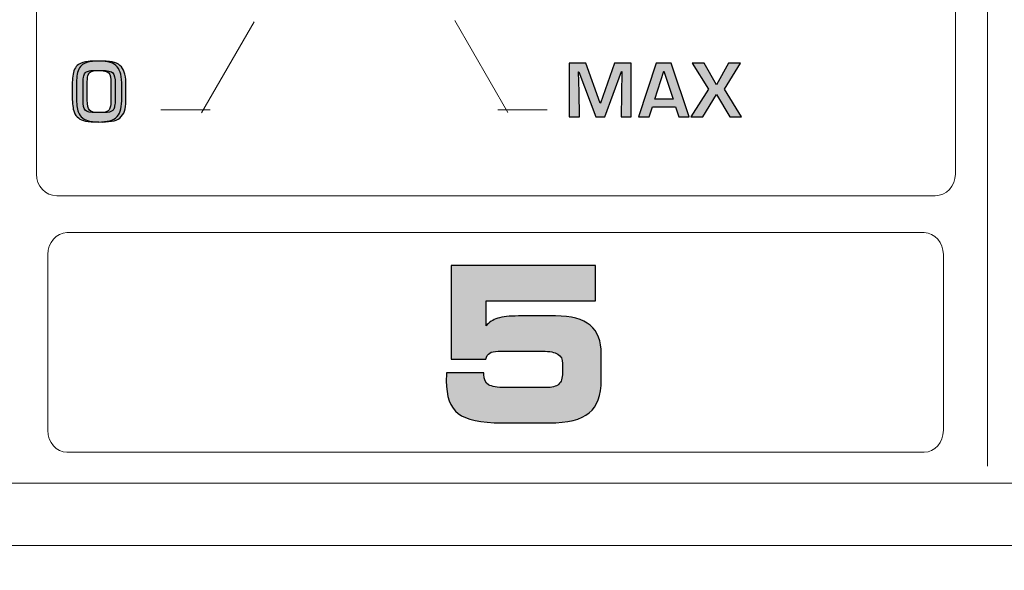
# Model space of a CAD drawing. Units: millimetres. Extents: x 0 to 1543, y -226 to 1051.
# Drawn here: x 417 to 443, y 685 to 700 of the extents above; entities that cross this region are included whole.
import ezdxf

# ---------------------------------------------------------------- set-up
doc = ezdxf.new("R2010")
doc.units = ezdxf.units.MM
doc.header["$PDSIZE"] = -1
doc.styles.add('SLDTEXTSTYLE0', font='txt')
doc.styles.get("Standard").update_dxf_attribs({"font": 'malgun.ttf'})
doc.dimstyles.new('ISO-25', dxfattribs={"dimtxt": 10, "dimasz": 10, "dimexe": 1.25, "dimexo": 0.625, "dimtad": 1, "dimdec": 0, "dimtxsty": 'SLDTEXTSTYLE0', "dimcen": 2.5, "dimadec": 0, "dimazin": 0, "dimtfac": 1, "dimtdec": 0, "dimtmove": 0, "dimatfit": 3, "dimfxl": 1, "dimarcsym": 0})

# ---------------------------------------------------------------- blocks, each defined once
blk = doc.blocks.new('*D6')
at = {"color": 0, "lineweight": -2, "transparency": 16777216}
for p, q in [((278.468, 763.6), (278.468, 597.724)), ((683.468, 763.244), (683.468, 597.724)), ((293.468, 607.724), (668.468, 607.724))]:
    blk.add_line(p, q, dxfattribs=at)
at = {"color": 0, "transparency": 16777216}
for points in [[(293.468, 610.224), (293.468, 605.224), (278.468, 607.724)], [(668.468, 610.224), (668.468, 605.224), (683.468, 607.724)]]:
    blk.add_solid(points, dxfattribs=at)
at = {"layer": 'Defpoints', "color": 0, "transparency": 16777216}
for p in [(278.468, 773.6), (683.468, 773.244), (683.468, 607.724)]:
    blk.add_point(p, dxfattribs=at)
at = {"color": 0, "transparency": 16777216, "insert": (480.968, 624.93), "char_height": 12, "attachment_point": 5}
blk.add_mtext('405,0', dxfattribs=at)

msp = doc.modelspace()

# ---------------------------------------------------------------- hatches: boundary and pattern name
at = {"transparency": 33554687}
h = msp.add_hatch(color=256, dxfattribs=at)
edge = h.paths.add_edge_path()
edge.add_spline(control_points=[(419.645, 697.678), (419.645, 697.678), (419.645, 698.108), (419.645, 698.108), (419.645, 698.258), (419.625, 698.354), (419.587, 698.396), (419.545, 698.44), (419.442, 698.463), (419.277, 698.463), (419.184, 698.463), (419.116, 698.459), (419.074, 698.452), (419.034, 698.444), (419.002, 698.432), (418.979, 698.412), (418.951, 698.391), (418.933, 698.36), (418.922, 698.319), (418.91, 698.277), (418.905, 698.197), (418.905, 698.078), (418.905, 698.078), (418.905, 697.674), (418.905, 697.674), (418.905, 697.544), (418.924, 697.456), (418.962, 697.409), (418.997, 697.366), (419.097, 697.345), (419.261, 697.345), (419.4, 697.345), (419.491, 697.353), (419.532, 697.371), (419.558, 697.382), (419.58, 697.398), (419.595, 697.419), (419.614, 697.443), (419.626, 697.476), (419.632, 697.516), (419.64, 697.569), (419.645, 697.624), (419.645, 697.678)], knot_values=[0, 0, 0, 0, 1, 1, 1, 2, 2, 2, 3, 3, 3, 4, 4, 4, 5, 5, 5, 6, 6, 6, 7, 7, 7, 8, 8, 8, 9, 9, 9, 10, 10, 10, 11, 11, 11, 12, 12, 12, 13, 13, 13, 14, 14, 14, 14], degree=3, periodic=0)
edge = h.paths.add_edge_path()
edge.add_spline(control_points=[(419.93, 697.735), (419.93, 697.626), (419.923, 697.53), (419.907, 697.446), (419.892, 697.364), (419.858, 697.295), (419.807, 697.239), (419.758, 697.184), (419.693, 697.148), (419.615, 697.13), (419.527, 697.109), (419.424, 697.098), (419.305, 697.097), (419.173, 697.095), (419.061, 697.103), (418.968, 697.121), (418.818, 697.151), (418.717, 697.231), (418.669, 697.362), (418.636, 697.45), (418.619, 697.579), (418.619, 697.752), (418.619, 697.752), (418.619, 698.099), (418.619, 698.099), (418.619, 698.166), (418.624, 698.238), (418.633, 698.314), (418.649, 698.454), (418.698, 698.555), (418.78, 698.616), (418.85, 698.658), (418.937, 698.687), (419.041, 698.7), (419.1, 698.708), (419.192, 698.711), (419.318, 698.711), (419.446, 698.711), (419.548, 698.699), (419.627, 698.676), (419.703, 698.652), (419.763, 698.613), (419.81, 698.559), (419.853, 698.507), (419.884, 698.441), (419.903, 698.36), (419.921, 698.278), (419.93, 698.172), (419.93, 698.044), (419.93, 698.044), (419.93, 697.735), (419.93, 697.735), (419.93, 697.735), (419.93, 697.735), (419.93, 697.735)], knot_values=[0, 0, 0, 0, 1, 1, 1, 2, 2, 2, 3, 3, 3, 4, 4, 4, 5, 5, 5, 6, 6, 6, 7, 7, 7, 8, 8, 8, 9, 9, 9, 10, 10, 10, 11, 11, 11, 12, 12, 12, 13, 13, 13, 14, 14, 14, 15, 15, 15, 16, 16, 16, 17, 17, 17, 18, 18, 18, 18], degree=3, periodic=0)
h = msp.add_hatch(color=256, dxfattribs=at)
edge = h.paths.add_edge_path()
edge.add_spline(control_points=[(419.755, 697.678), (419.755, 697.678), (419.755, 698.108), (419.755, 698.108), (419.755, 698.258), (419.736, 698.354), (419.698, 698.396), (419.656, 698.44), (419.552, 698.463), (419.388, 698.463), (419.294, 698.463), (419.226, 698.459), (419.185, 698.452), (419.144, 698.444), (419.113, 698.432), (419.089, 698.412), (419.062, 698.391), (419.043, 698.36), (419.032, 698.319), (419.021, 698.277), (419.015, 698.197), (419.015, 698.078), (419.015, 698.078), (419.015, 697.674), (419.015, 697.674), (419.015, 697.544), (419.034, 697.456), (419.073, 697.409), (419.107, 697.366), (419.207, 697.345), (419.371, 697.345), (419.51, 697.345), (419.601, 697.353), (419.643, 697.371), (419.669, 697.382), (419.69, 697.398), (419.706, 697.419), (419.724, 697.443), (419.736, 697.476), (419.742, 697.516), (419.751, 697.569), (419.755, 697.624), (419.755, 697.678)], knot_values=[0, 0, 0, 0, 1, 1, 1, 2, 2, 2, 3, 3, 3, 4, 4, 4, 5, 5, 5, 6, 6, 6, 7, 7, 7, 8, 8, 8, 9, 9, 9, 10, 10, 10, 11, 11, 11, 12, 12, 12, 13, 13, 13, 14, 14, 14, 14], degree=3, periodic=0)
edge = h.paths.add_edge_path()
edge.add_spline(control_points=[(420.041, 697.735), (420.041, 697.626), (420.033, 697.53), (420.017, 697.446), (420.002, 697.364), (419.969, 697.295), (419.918, 697.239), (419.868, 697.184), (419.804, 697.148), (419.725, 697.13), (419.638, 697.109), (419.535, 697.098), (419.416, 697.097), (419.284, 697.095), (419.171, 697.103), (419.079, 697.121), (418.928, 697.151), (418.828, 697.231), (418.779, 697.362), (418.746, 697.45), (418.729, 697.579), (418.729, 697.752), (418.729, 697.752), (418.729, 698.099), (418.729, 698.099), (418.729, 698.166), (418.734, 698.238), (418.744, 698.314), (418.76, 698.454), (418.809, 698.555), (418.89, 698.616), (418.96, 698.658), (419.047, 698.687), (419.151, 698.7), (419.21, 698.708), (419.303, 698.711), (419.429, 698.711), (419.556, 698.711), (419.659, 698.699), (419.737, 698.676), (419.813, 698.652), (419.874, 698.613), (419.92, 698.559), (419.963, 698.507), (419.995, 698.441), (420.013, 698.36), (420.032, 698.278), (420.041, 698.172), (420.041, 698.044), (420.041, 698.044), (420.041, 697.735), (420.041, 697.735), (420.041, 697.735), (420.041, 697.735), (420.041, 697.735)], knot_values=[0, 0, 0, 0, 1, 1, 1, 2, 2, 2, 3, 3, 3, 4, 4, 4, 5, 5, 5, 6, 6, 6, 7, 7, 7, 8, 8, 8, 9, 9, 9, 10, 10, 10, 11, 11, 11, 12, 12, 12, 13, 13, 13, 14, 14, 14, 15, 15, 15, 16, 16, 16, 17, 17, 17, 18, 18, 18, 18], degree=3, periodic=0)
h = msp.add_hatch(color=256, dxfattribs=at)
edge = h.paths.add_edge_path()
edge.add_spline(control_points=[(436.35, 697.231), (436.35, 697.231), (436.039, 697.231), (436.039, 697.231), (436.039, 697.231), (435.688, 697.829), (435.688, 697.829), (435.688, 697.829), (435.328, 697.231), (435.328, 697.231), (435.328, 697.231), (435.01, 697.231), (435.01, 697.231), (435.01, 697.231), (435.475, 697.964), (435.475, 697.964), (435.475, 697.964), (435.044, 698.651), (435.044, 698.651), (435.044, 698.651), (435.358, 698.651), (435.358, 698.651), (435.358, 698.651), (435.688, 698.085), (435.688, 698.085), (435.688, 698.085), (436.009, 698.651), (436.009, 698.651), (436.009, 698.651), (436.322, 698.651), (436.322, 698.651), (436.322, 698.651), (435.9, 697.964), (435.9, 697.964), (435.9, 697.964), (436.35, 697.231), (436.35, 697.231)], knot_values=[0, 0, 0, 0, 1, 1, 1, 2, 2, 2, 3, 3, 3, 4, 4, 4, 5, 5, 5, 6, 6, 6, 7, 7, 7, 8, 8, 8, 9, 9, 9, 10, 10, 10, 11, 11, 11, 12, 12, 12, 12], degree=3, periodic=0)
edge = h.paths.add_edge_path()
edge.add_spline(control_points=[(434.536, 697.704), (434.536, 697.704), (434.295, 698.445), (434.295, 698.445), (434.295, 698.445), (434.293, 698.445), (434.293, 698.445), (434.293, 698.445), (434.051, 697.704), (434.051, 697.704), (434.051, 697.704), (434.536, 697.704), (434.536, 697.704), (434.536, 697.704), (434.536, 697.704), (434.536, 697.704)], knot_values=[0, 0, 0, 0, 1, 1, 1, 2, 2, 2, 3, 3, 3, 4, 4, 4, 5, 5, 5, 5], degree=3, periodic=0)
edge = h.paths.add_edge_path()
edge.add_spline(control_points=[(434.965, 697.231), (434.965, 697.231), (434.69, 697.231), (434.69, 697.231), (434.69, 697.231), (434.6, 697.498), (434.6, 697.498), (434.6, 697.498), (433.991, 697.498), (433.991, 697.498), (433.991, 697.498), (433.901, 697.231), (433.901, 697.231), (433.901, 697.231), (433.622, 697.231), (433.622, 697.231), (433.622, 697.231), (434.091, 698.651), (434.091, 698.651), (434.091, 698.651), (434.486, 698.651), (434.486, 698.651), (434.486, 698.651), (434.965, 697.231), (434.965, 697.231), (434.965, 697.231), (434.965, 697.231), (434.965, 697.231)], knot_values=[0, 0, 0, 0, 1, 1, 1, 2, 2, 2, 3, 3, 3, 4, 4, 4, 5, 5, 5, 6, 6, 6, 7, 7, 7, 8, 8, 8, 9, 9, 9, 9], degree=3, periodic=0)
edge = h.paths.add_edge_path()
edge.add_spline(control_points=[(433.429, 697.231), (433.429, 697.231), (433.16, 697.231), (433.16, 697.231), (433.16, 697.231), (433.182, 698.43), (433.182, 698.43), (433.182, 698.43), (433.174, 698.43), (433.174, 698.43), (433.174, 698.43), (432.731, 697.231), (432.731, 697.231), (432.731, 697.231), (432.489, 697.231), (432.489, 697.231), (432.489, 697.231), (432.043, 698.422), (432.043, 698.422), (432.043, 698.422), (432.035, 698.422), (432.035, 698.422), (432.035, 698.422), (432.05, 697.894), (432.05, 697.894), (432.05, 697.894), (432.058, 697.231), (432.058, 697.231), (432.058, 697.231), (431.786, 697.231), (431.786, 697.231), (431.786, 697.231), (431.786, 698.651), (431.786, 698.651), (431.786, 698.651), (432.223, 698.651), (432.223, 698.651), (432.223, 698.651), (432.604, 697.596), (432.604, 697.596), (432.604, 697.596), (432.61, 697.596), (432.61, 697.596), (432.61, 697.596), (432.988, 698.651), (432.988, 698.651), (432.988, 698.651), (433.429, 698.651), (433.429, 698.651), (433.429, 698.651), (433.429, 697.231), (433.429, 697.231), (433.429, 697.231), (433.429, 697.231), (433.429, 697.231)], knot_values=[0, 0, 0, 0, 1, 1, 1, 2, 2, 2, 3, 3, 3, 4, 4, 4, 5, 5, 5, 6, 6, 6, 7, 7, 7, 8, 8, 8, 9, 9, 9, 10, 10, 10, 11, 11, 11, 12, 12, 12, 13, 13, 13, 14, 14, 14, 15, 15, 15, 16, 16, 16, 17, 17, 17, 18, 18, 18, 18], degree=3, periodic=0)
h = msp.add_hatch(color=256, dxfattribs=at)
edge = h.paths.add_edge_path()
edge.add_spline(control_points=[(428.534, 690.457), (428.534, 690.457), (429.523, 690.457), (429.523, 690.457), (429.523, 690.457), (429.523, 690.41), (429.523, 690.41), (429.523, 690.283), (429.565, 690.194), (429.648, 690.143), (429.731, 690.092), (429.88, 690.066), (430.093, 690.066), (430.093, 690.066), (431.166, 690.066), (431.166, 690.066), (431.327, 690.066), (431.442, 690.096), (431.508, 690.156), (431.575, 690.215), (431.608, 690.315), (431.608, 690.457), (431.608, 690.457), (431.608, 690.706), (431.608, 690.706), (431.608, 690.818), (431.567, 690.9), (431.485, 690.951), (431.402, 691.003), (431.268, 691.029), (431.083, 691.029), (431.083, 691.029), (429.907, 691.029), (429.907, 691.029), (429.804, 691.029), (429.728, 691.012), (429.678, 690.981), (429.628, 690.948), (429.593, 690.895), (429.572, 690.819), (429.572, 690.819), (428.656, 690.819), (428.656, 690.819), (428.656, 690.819), (428.656, 693.299), (428.656, 693.299), (428.656, 693.299), (432.48, 693.299), (432.48, 693.299), (432.48, 693.299), (432.48, 692.365), (432.48, 692.365), (432.48, 692.365), (429.582, 692.365), (429.582, 692.365), (429.582, 692.365), (429.582, 691.7), (429.582, 691.7), (429.66, 691.794), (429.763, 691.862), (429.891, 691.902), (430.019, 691.943), (430.204, 691.962), (430.445, 691.962), (430.445, 691.962), (431.418, 691.962), (431.418, 691.962), (431.838, 691.962), (432.146, 691.882), (432.342, 691.718), (432.538, 691.555), (432.636, 691.301), (432.636, 690.954), (432.636, 690.954), (432.636, 690.264), (432.636, 690.264), (432.636, 689.862), (432.53, 689.573), (432.316, 689.396), (432.102, 689.22), (431.746, 689.132), (431.247, 689.132), (431.247, 689.132), (429.996, 689.132), (429.996, 689.132), (429.439, 689.132), (429.055, 689.214), (428.845, 689.379), (428.635, 689.544), (428.529, 689.834), (428.529, 690.246), (428.529, 690.302), (428.53, 690.345), (428.531, 690.374), (428.532, 690.403), (428.533, 690.431), (428.534, 690.457)], knot_values=[0, 0, 0, 0, 1, 1, 1, 2, 2, 2, 3, 3, 3, 4, 4, 4, 5, 5, 5, 6, 6, 6, 7, 7, 7, 8, 8, 8, 9, 9, 9, 10, 10, 10, 11, 11, 11, 12, 12, 12, 13, 13, 13, 14, 14, 14, 15, 15, 15, 16, 16, 16, 17, 17, 17, 18, 18, 18, 19, 19, 19, 20, 20, 20, 21, 21, 21, 22, 22, 22, 23, 23, 23, 24, 24, 24, 25, 25, 25, 26, 26, 26, 27, 27, 27, 28, 28, 28, 29, 29, 29, 30, 30, 30, 31, 31, 31, 32, 32, 32, 32], degree=3, periodic=0)

# ---------------------------------------------------------------- linework, layer by layer
at = {"lineweight": 13}
for p, q in [((442.871, 770.383), (442.871, 687.985)), ((422.04, 697.337), (423.436, 699.753)), ((428.751, 699.783), (430.157, 697.347)), ((420.965, 697.418), (422.27, 697.418)), ((429.898, 697.418), (431.202, 697.418))]:
    msp.add_line(p, q, dxfattribs=at)
at = {"lineweight": 9}
for p, q in [((680.038, 687.538), (281.271, 687.538)), ((664.304, 685.883), (296.553, 685.883))]:
    msp.add_line(p, q, dxfattribs=at)
at = {"lineweight": 0}
msp.add_open_spline([(441.477, 717.869), (441.477, 717.869), (418.207, 717.869), (418.207, 717.869), (417.91, 717.869), (417.668, 717.613), (417.668, 717.301), (417.668, 717.301), (417.668, 695.714), (417.668, 695.714), (417.668, 695.402), (417.91, 695.146), (418.207, 695.146), (418.207, 695.146), (441.477, 695.146), (441.477, 695.146), (441.774, 695.146), (442.017, 695.402), (442.017, 695.714), (442.017, 695.714), (442.017, 717.301), (442.017, 717.301), (442.017, 717.613), (441.774, 717.869), (441.477, 717.869)], degree=3, knots=[0, 0, 0, 0, 1, 1, 1, 2, 2, 2, 3, 3, 3, 4, 4, 4, 5, 5, 5, 6, 6, 6, 7, 7, 7, 8, 8, 8, 8], dxfattribs=at)
for points, knots in [([(419.93, 697.735), (419.93, 697.626), (419.923, 697.53), (419.907, 697.446), (419.892, 697.364), (419.858, 697.295), (419.807, 697.239), (419.758, 697.184), (419.693, 697.148), (419.615, 697.13), (419.527, 697.109), (419.424, 697.098), (419.305, 697.097), (419.173, 697.095), (419.061, 697.103), (418.968, 697.121), (418.818, 697.151), (418.717, 697.231), (418.669, 697.362), (418.636, 697.45), (418.619, 697.579), (418.619, 697.752), (418.619, 697.752), (418.619, 698.099), (418.619, 698.099), (418.619, 698.166), (418.624, 698.238), (418.633, 698.314), (418.649, 698.454), (418.698, 698.555), (418.78, 698.616), (418.85, 698.658), (418.937, 698.687), (419.041, 698.7), (419.1, 698.708), (419.192, 698.711), (419.318, 698.711), (419.446, 698.711), (419.548, 698.699), (419.627, 698.676), (419.703, 698.652), (419.763, 698.613), (419.81, 698.559), (419.853, 698.507), (419.884, 698.441), (419.903, 698.36), (419.921, 698.278), (419.93, 698.172), (419.93, 698.044), (419.93, 698.044), (419.93, 697.735), (419.93, 697.735), (419.93, 697.735), (419.93, 697.735), (419.93, 697.735)], [0, 0, 0, 0, 1, 1, 1, 2, 2, 2, 3, 3, 3, 4, 4, 4, 5, 5, 5, 6, 6, 6, 7, 7, 7, 8, 8, 8, 9, 9, 9, 10, 10, 10, 11, 11, 11, 12, 12, 12, 13, 13, 13, 14, 14, 14, 15, 15, 15, 16, 16, 16, 17, 17, 17, 18, 18, 18, 18]), ([(420.041, 697.735), (420.041, 697.626), (420.033, 697.53), (420.017, 697.446), (420.002, 697.364), (419.969, 697.295), (419.918, 697.239), (419.868, 697.184), (419.804, 697.148), (419.725, 697.13), (419.638, 697.109), (419.535, 697.098), (419.416, 697.097), (419.284, 697.095), (419.171, 697.103), (419.079, 697.121), (418.928, 697.151), (418.828, 697.231), (418.779, 697.362), (418.746, 697.45), (418.729, 697.579), (418.729, 697.752), (418.729, 697.752), (418.729, 698.099), (418.729, 698.099), (418.729, 698.166), (418.734, 698.238), (418.744, 698.314), (418.76, 698.454), (418.809, 698.555), (418.89, 698.616), (418.96, 698.658), (419.047, 698.687), (419.151, 698.7), (419.21, 698.708), (419.303, 698.711), (419.429, 698.711), (419.556, 698.711), (419.659, 698.699), (419.737, 698.676), (419.813, 698.652), (419.874, 698.613), (419.92, 698.559), (419.963, 698.507), (419.995, 698.441), (420.013, 698.36), (420.032, 698.278), (420.041, 698.172), (420.041, 698.044), (420.041, 698.044), (420.041, 697.735), (420.041, 697.735), (420.041, 697.735), (420.041, 697.735), (420.041, 697.735)], [0, 0, 0, 0, 1, 1, 1, 2, 2, 2, 3, 3, 3, 4, 4, 4, 5, 5, 5, 6, 6, 6, 7, 7, 7, 8, 8, 8, 9, 9, 9, 10, 10, 10, 11, 11, 11, 12, 12, 12, 13, 13, 13, 14, 14, 14, 15, 15, 15, 16, 16, 16, 17, 17, 17, 18, 18, 18, 18]), ([(433.429, 697.231), (433.429, 697.231), (433.16, 697.231), (433.16, 697.231), (433.16, 697.231), (433.182, 698.43), (433.182, 698.43), (433.182, 698.43), (433.174, 698.43), (433.174, 698.43), (433.174, 698.43), (432.731, 697.231), (432.731, 697.231), (432.731, 697.231), (432.489, 697.231), (432.489, 697.231), (432.489, 697.231), (432.043, 698.422), (432.043, 698.422), (432.043, 698.422), (432.035, 698.422), (432.035, 698.422), (432.035, 698.422), (432.05, 697.894), (432.05, 697.894), (432.05, 697.894), (432.058, 697.231), (432.058, 697.231), (432.058, 697.231), (431.786, 697.231), (431.786, 697.231), (431.786, 697.231), (431.786, 698.651), (431.786, 698.651), (431.786, 698.651), (432.223, 698.651), (432.223, 698.651), (432.223, 698.651), (432.604, 697.596), (432.604, 697.596), (432.604, 697.596), (432.61, 697.596), (432.61, 697.596), (432.61, 697.596), (432.988, 698.651), (432.988, 698.651), (432.988, 698.651), (433.429, 698.651), (433.429, 698.651), (433.429, 698.651), (433.429, 697.231), (433.429, 697.231), (433.429, 697.231), (433.429, 697.231), (433.429, 697.231)], [0, 0, 0, 0, 1, 1, 1, 2, 2, 2, 3, 3, 3, 4, 4, 4, 5, 5, 5, 6, 6, 6, 7, 7, 7, 8, 8, 8, 9, 9, 9, 10, 10, 10, 11, 11, 11, 12, 12, 12, 13, 13, 13, 14, 14, 14, 15, 15, 15, 16, 16, 16, 17, 17, 17, 18, 18, 18, 18]), ([(434.965, 697.231), (434.965, 697.231), (434.69, 697.231), (434.69, 697.231), (434.69, 697.231), (434.6, 697.498), (434.6, 697.498), (434.6, 697.498), (433.991, 697.498), (433.991, 697.498), (433.991, 697.498), (433.901, 697.231), (433.901, 697.231), (433.901, 697.231), (433.622, 697.231), (433.622, 697.231), (433.622, 697.231), (434.091, 698.651), (434.091, 698.651), (434.091, 698.651), (434.486, 698.651), (434.486, 698.651), (434.486, 698.651), (434.965, 697.231), (434.965, 697.231), (434.965, 697.231), (434.965, 697.231), (434.965, 697.231)], [0, 0, 0, 0, 1, 1, 1, 2, 2, 2, 3, 3, 3, 4, 4, 4, 5, 5, 5, 6, 6, 6, 7, 7, 7, 8, 8, 8, 9, 9, 9, 9]), ([(436.35, 697.231), (436.35, 697.231), (436.039, 697.231), (436.039, 697.231), (436.039, 697.231), (435.688, 697.829), (435.688, 697.829), (435.688, 697.829), (435.328, 697.231), (435.328, 697.231), (435.328, 697.231), (435.01, 697.231), (435.01, 697.231), (435.01, 697.231), (435.475, 697.964), (435.475, 697.964), (435.475, 697.964), (435.044, 698.651), (435.044, 698.651), (435.044, 698.651), (435.358, 698.651), (435.358, 698.651), (435.358, 698.651), (435.688, 698.085), (435.688, 698.085), (435.688, 698.085), (436.009, 698.651), (436.009, 698.651), (436.009, 698.651), (436.322, 698.651), (436.322, 698.651), (436.322, 698.651), (435.9, 697.964), (435.9, 697.964), (435.9, 697.964), (436.35, 697.231), (436.35, 697.231)], [0, 0, 0, 0, 1, 1, 1, 2, 2, 2, 3, 3, 3, 4, 4, 4, 5, 5, 5, 6, 6, 6, 7, 7, 7, 8, 8, 8, 9, 9, 9, 10, 10, 10, 11, 11, 11, 12, 12, 12, 12]), ([(419.645, 697.678), (419.645, 697.678), (419.645, 698.108), (419.645, 698.108), (419.645, 698.258), (419.625, 698.354), (419.587, 698.396), (419.545, 698.44), (419.442, 698.463), (419.277, 698.463), (419.184, 698.463), (419.116, 698.459), (419.074, 698.452), (419.034, 698.444), (419.002, 698.432), (418.979, 698.412), (418.951, 698.391), (418.933, 698.36), (418.922, 698.319), (418.91, 698.277), (418.905, 698.197), (418.905, 698.078), (418.905, 698.078), (418.905, 697.674), (418.905, 697.674), (418.905, 697.544), (418.924, 697.456), (418.962, 697.409), (418.997, 697.366), (419.097, 697.345), (419.261, 697.345), (419.4, 697.345), (419.491, 697.353), (419.532, 697.371), (419.558, 697.382), (419.58, 697.398), (419.595, 697.419), (419.614, 697.443), (419.626, 697.476), (419.632, 697.516), (419.64, 697.569), (419.645, 697.624), (419.645, 697.678)], [0, 0, 0, 0, 1, 1, 1, 2, 2, 2, 3, 3, 3, 4, 4, 4, 5, 5, 5, 6, 6, 6, 7, 7, 7, 8, 8, 8, 9, 9, 9, 10, 10, 10, 11, 11, 11, 12, 12, 12, 13, 13, 13, 14, 14, 14, 14]), ([(419.755, 697.678), (419.755, 697.678), (419.755, 698.108), (419.755, 698.108), (419.755, 698.258), (419.736, 698.354), (419.698, 698.396), (419.656, 698.44), (419.552, 698.463), (419.388, 698.463), (419.294, 698.463), (419.226, 698.459), (419.185, 698.452), (419.144, 698.444), (419.113, 698.432), (419.089, 698.412), (419.062, 698.391), (419.043, 698.36), (419.032, 698.319), (419.021, 698.277), (419.015, 698.197), (419.015, 698.078), (419.015, 698.078), (419.015, 697.674), (419.015, 697.674), (419.015, 697.544), (419.034, 697.456), (419.073, 697.409), (419.107, 697.366), (419.207, 697.345), (419.371, 697.345), (419.51, 697.345), (419.601, 697.353), (419.643, 697.371), (419.669, 697.382), (419.69, 697.398), (419.706, 697.419), (419.724, 697.443), (419.736, 697.476), (419.742, 697.516), (419.751, 697.569), (419.755, 697.624), (419.755, 697.678)], [0, 0, 0, 0, 1, 1, 1, 2, 2, 2, 3, 3, 3, 4, 4, 4, 5, 5, 5, 6, 6, 6, 7, 7, 7, 8, 8, 8, 9, 9, 9, 10, 10, 10, 11, 11, 11, 12, 12, 12, 13, 13, 13, 14, 14, 14, 14]), ([(434.536, 697.704), (434.536, 697.704), (434.295, 698.445), (434.295, 698.445), (434.295, 698.445), (434.293, 698.445), (434.293, 698.445), (434.293, 698.445), (434.051, 697.704), (434.051, 697.704), (434.051, 697.704), (434.536, 697.704), (434.536, 697.704), (434.536, 697.704), (434.536, 697.704), (434.536, 697.704)], [0, 0, 0, 0, 1, 1, 1, 2, 2, 2, 3, 3, 3, 4, 4, 4, 5, 5, 5, 5]), ([(428.534, 690.457), (428.534, 690.457), (429.523, 690.457), (429.523, 690.457), (429.523, 690.457), (429.523, 690.41), (429.523, 690.41), (429.523, 690.283), (429.565, 690.194), (429.648, 690.143), (429.731, 690.092), (429.88, 690.066), (430.093, 690.066), (430.093, 690.066), (431.166, 690.066), (431.166, 690.066), (431.327, 690.066), (431.442, 690.096), (431.508, 690.156), (431.575, 690.215), (431.608, 690.315), (431.608, 690.457), (431.608, 690.457), (431.608, 690.706), (431.608, 690.706), (431.608, 690.818), (431.567, 690.9), (431.485, 690.951), (431.402, 691.003), (431.268, 691.029), (431.083, 691.029), (431.083, 691.029), (429.907, 691.029), (429.907, 691.029), (429.804, 691.029), (429.728, 691.012), (429.678, 690.981), (429.628, 690.948), (429.593, 690.895), (429.572, 690.819), (429.572, 690.819), (428.656, 690.819), (428.656, 690.819), (428.656, 690.819), (428.656, 693.299), (428.656, 693.299), (428.656, 693.299), (432.48, 693.299), (432.48, 693.299), (432.48, 693.299), (432.48, 692.365), (432.48, 692.365), (432.48, 692.365), (429.582, 692.365), (429.582, 692.365), (429.582, 692.365), (429.582, 691.7), (429.582, 691.7), (429.66, 691.794), (429.763, 691.862), (429.891, 691.902), (430.019, 691.943), (430.204, 691.962), (430.445, 691.962), (430.445, 691.962), (431.418, 691.962), (431.418, 691.962), (431.838, 691.962), (432.146, 691.882), (432.342, 691.718), (432.538, 691.555), (432.636, 691.301), (432.636, 690.954), (432.636, 690.954), (432.636, 690.264), (432.636, 690.264), (432.636, 689.862), (432.53, 689.573), (432.316, 689.396), (432.102, 689.22), (431.746, 689.132), (431.247, 689.132), (431.247, 689.132), (429.996, 689.132), (429.996, 689.132), (429.439, 689.132), (429.055, 689.214), (428.845, 689.379), (428.635, 689.544), (428.529, 689.834), (428.529, 690.246), (428.529, 690.302), (428.53, 690.345), (428.531, 690.374), (428.532, 690.403), (428.533, 690.431), (428.534, 690.457)], [0, 0, 0, 0, 1, 1, 1, 2, 2, 2, 3, 3, 3, 4, 4, 4, 5, 5, 5, 6, 6, 6, 7, 7, 7, 8, 8, 8, 9, 9, 9, 10, 10, 10, 11, 11, 11, 12, 12, 12, 13, 13, 13, 14, 14, 14, 15, 15, 15, 16, 16, 16, 17, 17, 17, 18, 18, 18, 19, 19, 19, 20, 20, 20, 21, 21, 21, 22, 22, 22, 23, 23, 23, 24, 24, 24, 25, 25, 25, 26, 26, 26, 27, 27, 27, 28, 28, 28, 29, 29, 29, 30, 30, 30, 31, 31, 31, 32, 32, 32, 32])]:
    msp.add_open_spline(points, degree=3, knots=knots)
at = {"lineweight": 9}
msp.add_open_spline([(441.189, 694.168), (441.189, 694.168), (418.479, 694.168), (418.479, 694.168), (418.198, 694.168), (417.969, 693.907), (417.969, 693.587), (417.969, 693.587), (417.969, 688.937), (417.969, 688.937), (417.969, 688.617), (418.198, 688.356), (418.479, 688.356), (418.479, 688.356), (441.189, 688.356), (441.189, 688.356), (441.47, 688.356), (441.699, 688.617), (441.699, 688.937), (441.699, 688.937), (441.699, 693.587), (441.699, 693.587), (441.699, 693.907), (441.47, 694.168), (441.189, 694.168)], degree=3, knots=[0, 0, 0, 0, 1, 1, 1, 2, 2, 2, 3, 3, 3, 4, 4, 4, 5, 5, 5, 6, 6, 6, 7, 7, 7, 8, 8, 8, 8], dxfattribs=at)

# ---------------------------------------------------------------- dimensions: what is measured, and where the dimension line sits
dim = msp.add_linear_dim(base=(683.468, 607.724), p1=(278.468, 773.6), p2=(683.468, 773.244), dimstyle='ISO-25', override={"dimtxt": 12, "dimasz": 15, "dimexe": 10, "dimexo": 10, "dimgap": 10, "dimtih": 1, "dimtoh": 1, "dimdec": 1, "dimzin": 0, "dimtxsty": 'Standard', "dimadec": 1, "dimtdec": 1, "dimtzin": 0})
dim.commit()
dim.dimension.update_dxf_attribs({"geometry": '*D6', "text_midpoint": (480.968, 607.724), "dimtype": 160})

doc.saveas('drawing.dxf')
